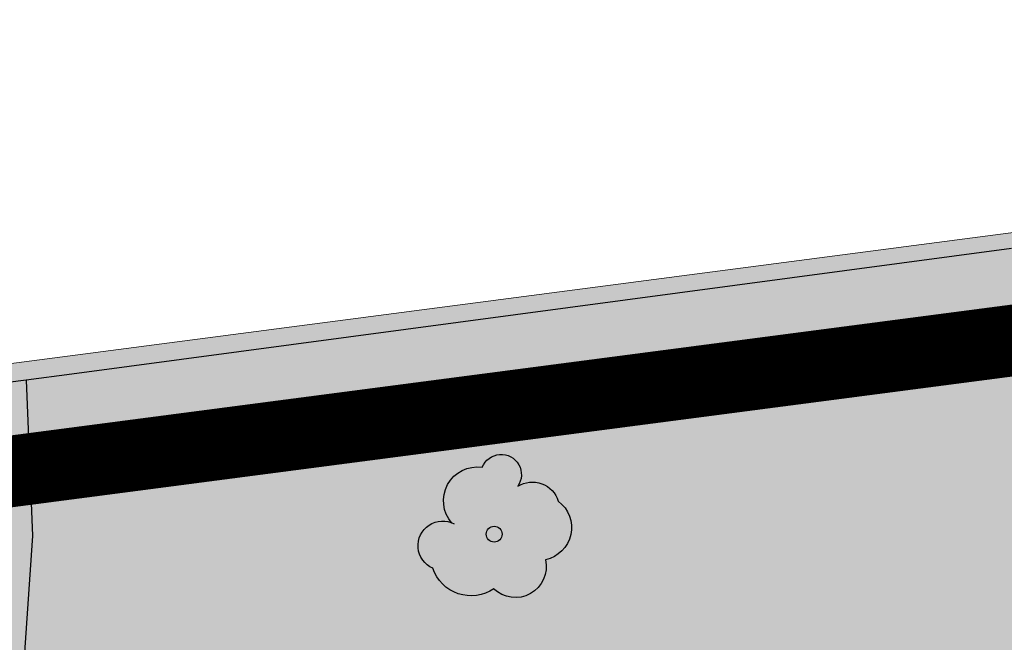
# Model space of a CAD drawing. Units: metres. Extents: x 366047 to 367128, y 4311597 to 4312553.
# Drawn here: x 366545 to 366559, y 4311906 to 4311914 of the extents above; entities that cross this region are included whole.
import ezdxf

# ---------------------------------------------------------------- set-up
doc = ezdxf.new("R2010")
doc.units = ezdxf.units.M
doc.header["$MEASUREMENT"] = 0
doc.linetypes.add('ACAD_ISO02W100', pattern=[15, 12, -3])
for name, color, linetype, lineweight in [('ALINEACION', 14, 'Continuous', 50), ('CARTOSITIBSA', 7, 'Continuous', 0), ('EU-4  extensiva uniifamiliar 4', 51, 'Continuous', 0), ('LIMITE TRAMAS', 7, 'Continuous', 0), ('UNIDAD ACTUACION', 5, 'ACAD_ISO02W100', 35), ('V viari', 254, 'Continuous', 0)]:
    doc.layers.add(name, color=color, linetype=linetype, lineweight=lineweight)

# ---------------------------------------------------------------- blocks, each defined once
blk = doc.blocks.new('CARTOGRAFIA')
at = {"layer": 'CARTOSITIBSA', "color": 252, "linetype": 'Continuous', "lineweight": -3, "true_color": 0x939598, "elevation": 77, "flags": 128}
blk.add_lwpolyline([(-215.166, 304.21), (-215.075, 302.031), (-215.215, 299.991), (-214.685, 297.291), (-214.035, 296.441), (-212.155, 295.241), (-211.145, 295.061), (-210.185, 294.751), (-209.135, 294.591), (-206.755, 294.851), (-206.765, 294.451), (-207.165, 294.171), (-208.085, 293.711), (-209.025, 293.351), (-209.945, 292.891)], dxfattribs=at)
at = {"layer": 'CARTOSITIBSA', "color": 252, "linetype": 'Continuous', "lineweight": -3, "true_color": 0x939598}
for points in [[(-201.375, 306.051, 77.65), (-214.525, 304.291, 77.11), (-215.166, 304.21, 77.073), (-215.166, 304.21, 77.073), (-221.01, 303.468, 76.734), (-221.01, 303.468, 76.734), (-227.125, 302.691, 76.38), (-230.147, 302.321, 76.156)], [(-201.271, 305.13, 77.725), (-214.408, 303.372, 77.186), (-227.015, 301.771, 76.456), (-236.305, 300.631, 75.765)]]:
    blk.add_polyline3d(points, dxfattribs=at)
blk.add_circle((-208.614, 302.052, 77.229), 0.11, dxfattribs=at)
at = {"layer": 'CARTOSITIBSA', "color": 252, "linetype": 'Continuous', "lineweight": -3, "true_color": 0x939598, "extrusion": (0, 0, -1)}
for centre, radius, start, end in [((208.517, 302.885, -77.229), 0.284, 21.2873, 215.0104), ((208.851, 302.521, -77.229), 0.473, 318.4777, 98.4441), ((208.08, 302.402, -77.229), 0.38, 57.4839, 163.0897), ((207.99, 302.144, -77.229), 0.459, 126.5132, 258.2357), ((209.336, 301.892, -77.229), 0.344, 293.0951, 118.2236), ((208.318, 301.597, -77.229), 0.433, 167.037, 314.479), ((208.939, 301.749, -77.229), 0.56, 235.3409, 341.9668)]:
    blk.add_arc(centre, radius, start, end, dxfattribs=at)

msp = doc.modelspace()

# ---------------------------------------------------------------- hatches: boundary and pattern name
at = {"layer": 'EU-4  extensiva uniifamiliar 4', "lineweight": 70}
msp.add_hatch(color=256, dxfattribs=at).paths.add_polyline_path([(366574.62, 4311876.072), (366579.706, 4311895.941), (366579.995, 4311897.675), (366579.974, 4311899.232), (366579.465, 4311901.789), (366579.049, 4311903.226), (366577.609, 4311905.364), (366575.794, 4311906.911), (366573.25, 4311908.336), (366570.966, 4311909.247), (366568.095, 4311909.931), (366564.992, 4311910.237), (366562.079, 4311910.324), (366561.457, 4311910.271), (366502.017, 4311902.496), (366506.634, 4311889.035), (366503.641, 4311881.057), (366499.087, 4311875.061), (366495.057, 4311864.727), (366485.154, 4311861.902), (366479.943, 4311858.233), (366497.324, 4311833.257), (366537.723, 4311852.021, -0.807616), (366547.826, 4311857.984, 0.232812), (366550.299, 4311857.03), (366572.577, 4311859.026, 0.470686), (366575.193, 4311862.838), (366574.74, 4311864.425), (366574.378, 4311866.595), (366574.091, 4311871.862)])
at = {"layer": 'V viari'}
msp.add_hatch(color=9, dxfattribs=at).paths.add_polyline_path([(366370.871, 4311924.167, -0.596328), (366369.275, 4311921.031), (366359.168, 4311920.782), (366313.681, 4311914.855, -0.101337), (366297.073, 4311916.059), (366284.201, 4311919.683), (366275.675, 4311924.207), (366272.471, 4311926.172), (366270.313, 4311927.927), (366263.506, 4311934.578), (366257.595, 4311941.696, -0.190252), (366244.887, 4311980.425), (366246.31, 4312004.529), (366251.722, 4312029.389, 0.332021), (366233.4, 4312069.679), (366220.133, 4312076.976), (366208.286, 4312082.318, 0.35252), (366168.228, 4312071.907), (366163.074, 4312064.966), (366156.58, 4312052.117), (366146.402, 4312029.81, 0.200431), (366145.516, 4312002.462), (366149.397, 4311992.249), (366158.19, 4311976.517, 0.121198), (366176.935, 4311956.433), (366198.747, 4311942.183, 0.054107), (366204.34, 4311939.073), (366250.075, 4311920.459), (366272.423, 4311914.168), (366294.77, 4311907.877, 0.101338), (366314.779, 4311906.426), (366359.823, 4311912.296), (366379.303, 4311912.774, -0.45486), (366381.848, 4311909.995), (366381.22, 4311904.417), (366376.396, 4311875.413, 1.791463), (366387.113, 4311879.79, -0.283115), (366386.12, 4311882.215), (366389.474, 4311902.579, -0.423918), (366394.201, 4311905.852), (366441.273, 4311896.493, 0.081768), (366453.126, 4311896.1), (366561.457, 4311910.271), (366562.079, 4311910.324), (366564.992, 4311910.237), (366568.095, 4311909.931), (366570.966, 4311909.247), (366573.25, 4311908.336), (366575.794, 4311906.911), (366577.609, 4311905.364), (366579.049, 4311903.226), (366579.465, 4311901.789), (366579.974, 4311899.232), (366579.995, 4311897.675), (366579.706, 4311895.941), (366574.62, 4311876.072), (366574.091, 4311871.862), (366574.378, 4311866.595), (366574.74, 4311864.425), (366575.193, 4311862.838, -0.470686), (366572.577, 4311859.026), (366550.299, 4311857.03, -0.232812), (366547.826, 4311857.984, 2.935506), (366548.474, 4311850.687, -0.232386), (366550.735, 4311852.061), (366549.426, 4311851.943, 0.206032), (366547.34, 4311850.815, -2.710266), (366547.092, 4311857.305, 0.232817), (366550.388, 4311856.034), (366573.173, 4311858.075, 0.470686), (366576.662, 4311863.158), (366576.205, 4311864.756), (366575.871, 4311866.759), (366575.596, 4311871.809), (366576.096, 4311875.792), (366581.176, 4311895.632), (366581.497, 4311897.561), (366581.472, 4311899.389), (366580.924, 4311902.144), (366580.425, 4311903.869), (366578.739, 4311906.372), (366576.655, 4311908.148), (366573.897, 4311909.693), (366571.42, 4311910.681), (366568.343, 4311911.414), (366565.088, 4311911.734), (366561.831, 4311911.832), (366452.931, 4311897.587, -0.081768), (366441.566, 4311897.964), (366394.232, 4311907.376, 0.423918), (366388.323, 4311903.284), (366384.886, 4311882.419, 0.283108), (366386.376, 4311878.78, -1.791466), (366377.629, 4311875.208), (366382.458, 4311904.244), (366383.091, 4311909.855, 0.454858), (366379.272, 4311914.024), (366359.727, 4311913.544), (366314.617, 4311907.666, -0.101338), (366295.109, 4311909.081), (366272.761, 4311915.371), (366250.482, 4311921.643), (366204.819, 4311940.228, -0.054238), (366199.451, 4311943.217), (366177.618, 4311957.48, -0.121199), (366159.282, 4311977.127), (366150.533, 4311992.779), (366146.684, 4312002.906, -0.200432), (366147.539, 4312029.291), (366157.706, 4312051.576), (366164.141, 4312064.306), (366169.231, 4312071.161, -0.35252), (366207.772, 4312081.178), (366219.574, 4312075.857), (366232.798, 4312068.584, -0.332021), (366250.501, 4312029.655), (366245.068, 4312004.7), (366243.64, 4311980.498, 0.190251), (366256.633, 4311940.897), (366262.586, 4311933.73), (366269.48, 4311926.993), (366271.747, 4311925.15), (366275.055, 4311923.122), (366283.733, 4311918.516), (366296.734, 4311914.856, 0.101338), (366313.842, 4311913.615), (366359.264, 4311919.534), (366369.494, 4311919.786, 0.597431), (366371.847, 4311924.516, -0.376822), (366375.243, 4311956.674), (366375.243, 4311956.674), (366378.498, 4311959.676), (366383.317, 4311964.105), (366385.631, 4311966.432), (366386.943, 4311968.082), (366389.388, 4311972.006), (366391.254, 4311975.751), (366391.521, 4311976.797), (366391.717, 4311979.079), (366391.355, 4311981.543), (366390.909, 4311982.95), (366390.015, 4311984.704), (366388.452, 4311986.707), (366386.805, 4311988.453), (366385.285, 4311989.807), (366383.865, 4311990.635), (366377.435, 4311993.86, 0.255453), (366373.601, 4311993.724), (366372.684, 4311993.18, 0.111855), (366369.145, 4311989.826), (366365.98, 4311985.257), (366363.676, 4311982.276), (366361.33, 4311979.725), (366359.474, 4311977.99), (366357.556, 4311976.575), (366354.918, 4311975.242), (366341.164, 4311969.631, -2.039508), (366343.286, 4311977.247, 0.341999), (366346.825, 4311976.261), (366347.778, 4311976.649, -0.350001), (366344.188, 4311977.705, 2.076951), (366341.542, 4311968.705), (366355.333, 4311974.331), (366358.082, 4311975.721), (366360.114, 4311977.22), (366362.04, 4311979.02), (366364.441, 4311981.631), (366366.787, 4311984.666), (366370.077, 4311989.415, -0.107747), (366373.194, 4311992.32), (366374.111, 4311992.864, -0.255453), (366376.987, 4311992.966), (366383.389, 4311989.756), (366384.695, 4311988.994), (366386.108, 4311987.736), (366387.693, 4311986.055), (366389.168, 4311984.165), (366389.981, 4311982.569), (366390.378, 4311981.318), (366390.711, 4311979.049), (366390.532, 4311976.965), (366390.312, 4311976.102), (366388.514, 4311972.494), (366386.125, 4311968.659), (366384.883, 4311967.098), (366382.624, 4311964.826), (366377.821, 4311960.411), (366374.565, 4311957.41, 0.373712)])

# ---------------------------------------------------------------- linework, layer by layer
at = {"layer": 'ALINEACION', "flags": 128}
msp.add_lwpolyline([(366550.299, 4311857.03), (366572.577, 4311859.026, 0.470686), (366575.193, 4311862.838), (366574.74, 4311864.425), (366574.378, 4311866.595), (366574.091, 4311871.862), (366574.62, 4311876.072), (366579.706, 4311895.941), (366579.995, 4311897.675), (366579.974, 4311899.232), (366579.465, 4311901.789), (366579.049, 4311903.226), (366577.609, 4311905.364), (366575.794, 4311906.911), (366573.25, 4311908.336), (366570.966, 4311909.247), (366568.095, 4311909.931), (366564.992, 4311910.237), (366562.079, 4311910.324), (366561.457, 4311910.271), (366502.017, 4311902.496), (366453.126, 4311896.1, -0.065934), (366443.541, 4311896.116)], format="xyb", dxfattribs=at)
at = {"layer": 'LIMITE TRAMAS', "color": 7, "lineweight": 0, "flags": 128}
msp.add_lwpolyline([(366576.096, 4311875.792), (366581.176, 4311895.632), (366581.497, 4311897.561), (366581.472, 4311899.389), (366580.924, 4311902.144), (366580.425, 4311903.869), (366578.739, 4311906.372), (366576.655, 4311908.148), (366573.897, 4311909.693), (366571.42, 4311910.681), (366568.343, 4311911.414), (366565.088, 4311911.734), (366561.831, 4311911.832), (366452.931, 4311897.587, -0.081768)], format="xyb", dxfattribs=at)
msp.add_lwpolyline([(366453.126, 4311896.1), (366561.457, 4311910.271), (366562.079, 4311910.324), (366564.992, 4311910.237), (366568.095, 4311909.931), (366570.966, 4311909.247), (366573.25, 4311908.336), (366575.794, 4311906.911), (366577.609, 4311905.364), (366579.049, 4311903.226), (366579.465, 4311901.789), (366579.974, 4311899.232), (366579.995, 4311897.675), (366579.706, 4311895.941), (366574.62, 4311876.072)], dxfattribs=at)
at = {"layer": 'LIMITE TRAMAS', "color": 7, "flags": 128}
msp.add_lwpolyline([(366497.324, 4311833.257), (366537.723, 4311852.021, -0.807616), (366547.826, 4311857.984, 0.232812), (366550.299, 4311857.03), (366572.577, 4311859.026, 0.470686), (366575.193, 4311862.838), (366574.74, 4311864.425), (366574.378, 4311866.595), (366574.091, 4311871.862), (366574.62, 4311876.072), (366579.706, 4311895.941), (366579.995, 4311897.675), (366579.974, 4311899.232), (366579.465, 4311901.789), (366579.049, 4311903.226), (366577.609, 4311905.364), (366575.794, 4311906.911), (366573.25, 4311908.336), (366570.966, 4311909.247), (366568.095, 4311909.931), (366564.992, 4311910.237), (366562.079, 4311910.324), (366561.457, 4311910.271), (366502.017, 4311902.496)], format="xyb", dxfattribs=at)
msp.add_lwpolyline([(366497.324, 4311833.257), (366537.723, 4311852.021, -0.807616), (366547.826, 4311857.984, 0.232812), (366550.299, 4311857.03), (366572.577, 4311859.026, 0.470686), (366575.193, 4311862.838), (366574.74, 4311864.425), (366574.378, 4311866.595), (366574.091, 4311871.862), (366574.62, 4311876.072), (366579.706, 4311895.941), (366579.995, 4311897.675), (366579.974, 4311899.232), (366579.465, 4311901.789), (366579.049, 4311903.226), (366577.609, 4311905.364), (366575.794, 4311906.911), (366573.25, 4311908.336), (366570.966, 4311909.247), (366568.095, 4311909.931), (366564.992, 4311910.237), (366562.079, 4311910.324), (366561.457, 4311910.271), (366502.017, 4311902.496)], format="xyb", dxfattribs=at)
at = {"layer": 'UNIDAD ACTUACION', "transparency": 16777216, "const_width": 1, "flags": 128}
msp.add_lwpolyline([(366752.095, 4311603.999, 0.328145), (366753.45, 4311610.978), (366697.283, 4311729.56), (366671.074, 4311786.094), (366658.671, 4311818.075), (366657.785, 4311833.16), (366659.26, 4311850.53), (366659.672, 4311853.169), (366660.428, 4311856.177), (366662.515, 4311863.527), (366665.3, 4311873.081), (366674.821, 4311897.044), (366644.706, 4311904.561), (366644.705, 4311904.559), (366588.217, 4311903.922), (366587.303, 4311907.083), (366584.385, 4311911.414), (366583.499, 4311912.169), (366561.457, 4311910.271), (366502.017, 4311902.496), (366453.126, 4311896.1, -0.081768), (366441.273, 4311896.493), (366440.21, 4311896.704), (366440.408, 4311894.922), (366414.611, 4311889.776), (366404.351, 4311869.83), (366397.476, 4311864.68), (366396.991, 4311852.373), (366378.041, 4311849.893), (366377.047, 4311847.686), (366375.482, 4311845.806), (366356.671, 4311844.175), (366339.28, 4311846.184), (366328.8, 4311850.994), (366318.117, 4311852.124), (366295.14, 4311848.695), (366249.3, 4311837.395), (366217.429, 4311823.121), (366232.247, 4311807.136), (366282.713, 4311752.691), (366376.11, 4311763.16), (366621.786, 4311805.833)], format="xyb", close=True, dxfattribs=at)

# ---------------------------------------------------------------- block references
at = {"layer": 'CARTOSITIBSA', "color": 31, "lineweight": 30}
msp.add_blockref('CARTOGRAFIA', (366760.005, 4311605.139), dxfattribs=at)

doc.saveas('drawing.dxf')
